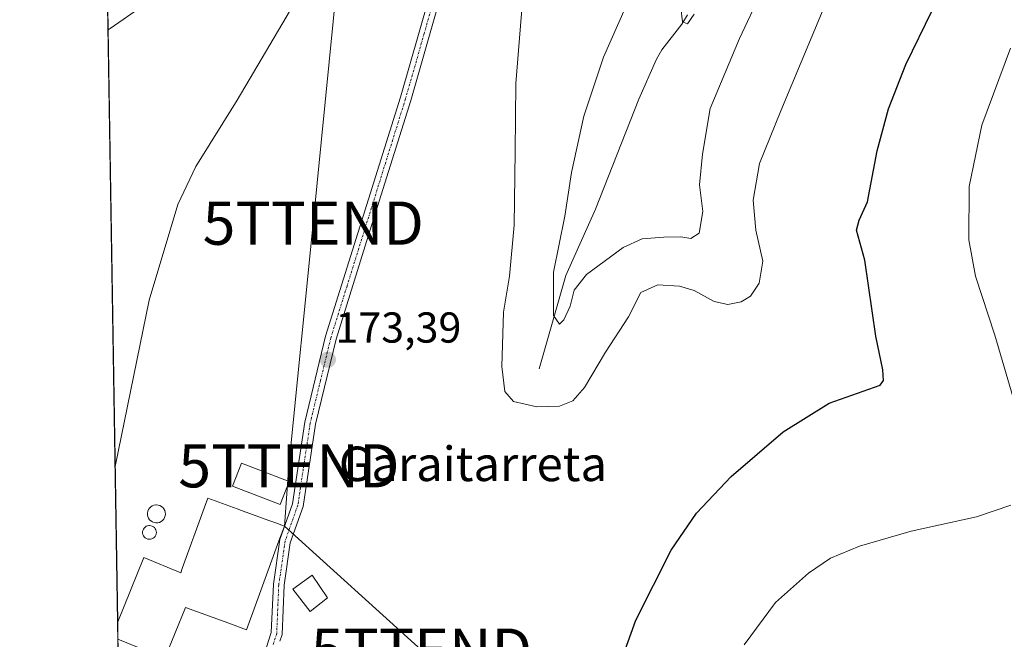
# Model space of a CAD drawing. Units: metres. Extents: x 609846 to 611990, y 4791785 to 4794127.
# Drawn here: x 609851 to 610079, y 4792697 to 4792841 of the extents above; entities that cross this region are included whole.
import ezdxf
from ezdxf.enums import TextEntityAlignment as Align

# ---------------------------------------------------------------- set-up
doc = ezdxf.new("R2010")
doc.units = ezdxf.units.M
doc.header["$MEASUREMENT"] = 0
doc.linetypes.add('TRAZO_Y_PUNTO', pattern=[1, 0.5, -0.25, 0, -0.25])
doc.layers.get('0').update_dxf_attribs({"lineweight": 5})
for name, color, linetype, lineweight in [('Carátula', 7, 'Continuous', 5), ('Comarca CxS', 133, 'Continuous', 0), ('Comunidad Autónoma CxS', 142, 'Continuous', 0), ('Corriente natural lineal', 142, 'Continuous', 13), ('Curva de nivel maestra', 36, 'Continuous', 30), ('Curva de nivel normal', 36, 'Continuous', 0), ('Depósito genérico', 232, 'Continuous', 0), ('Depósito genérico Cxs', 232, 'Continuous', 0), ('Edificación', 1, 'Continuous', 13), ('Edificación Cxs', 1, 'Continuous', 13), ('Municipio CxS', 142, 'Continuous', 0), ('Pista pavimentada', 135, 'Continuous', 13), ('Pista pavimentada Cxs', 135, 'Continuous', 0), ('Pista pavimentada eje', 135, 'TRAZO_Y_PUNTO', 0), ('Prado', 92, 'Continuous', 0), ('Prado CxS', 92, 'Continuous', 0), ('Provincia CxS', 1, 'Continuous', 0), ('Punto de cota en terreno', 7, 'Continuous', 0), ('Rótulo de punto de cota en terreno', 19, 'Continuous', 0), ('Tendido', 6, 'Continuous', 0), ('Texto cartográfico', 19, 'Continuous', 0), ('Torre de tendido puntual', 7, 'Continuous', 0)]:
    doc.layers.add(name, color=color, linetype=linetype, lineweight=lineweight)
doc.styles.add('Arial', font='txt', dxfattribs={"height": 0.2})

# ---------------------------------------------------------------- blocks, each defined once
blk = doc.blocks.new('*U150')
at = {"layer": 'Prado CxS', "color": 92, "linetype": 'Continuous', "lineweight": 0}
blk.add_polyline3d([(609874.31, 4792687.13, 170.41), (609868.67, 4793034.21, 136.63)], dxfattribs=at)
blk = doc.blocks.new('*U159')
at = {"layer": 'Curva de nivel normal', "color": 36, "linetype": 'Continuous', "lineweight": 0}
blk.add_polyline3d([(609956.82, 4792912.91, 170), (609956.72, 4792912.77, 170), (609954.36, 4792908.98, 170), (609950.79, 4792907.8, 170), (609947.12, 4792904.88, 170), (609944.46, 4792901.48, 170), (609940.78, 4792897.07, 170), (609937.18, 4792890.25, 170), (609934.6, 4792881.38, 170), (609928.21, 4792867.05, 170), (609901.73, 4792822.15, 170), (609892.16, 4792806.76, 170), (609887.99, 4792798, 170), (609881.41, 4792775.82, 170), (609873.49, 4792737.35, 170)], dxfattribs=at)
blk = doc.blocks.new('*U173')
at = {"layer": 'Curva de nivel normal', "color": 36, "linetype": 'Continuous', "lineweight": 0}
for points in [[(610080.73, 4792834.14, 180), (610074.16, 4792816.38, 180), (610071.21, 4792802.16, 180), (610071.09, 4792789.82, 180), (610072.64, 4792781.42, 180), (610077.11, 4792767.73, 180), (610083.53, 4792745.88, 180)], [(610080.84, 4792728.36, 180), (610072.87, 4792725.68, 180), (610057.78, 4792722.37, 180), (610045.78, 4792718.93, 180), (610039.11, 4792716.08, 180), (610034.02, 4792712.68, 180), (610026.39, 4792705.82, 180), (610019.12, 4792696.06, 180)]]:
    blk.add_polyline3d(points, dxfattribs=at)
blk = doc.blocks.new('*U175')
at = {"layer": 'Curva de nivel normal', "color": 36, "linetype": 'Continuous', "lineweight": 0}
blk.add_polyline3d([(610004.47, 4792843.54, 160), (610004.85, 4792840.29, 160), (610005.98, 4792839.8, 160), (610007.5, 4792842, 160)], dxfattribs=at)
blk = doc.blocks.new('*U184')
at = {"layer": 'Curva de nivel normal', "color": 36, "linetype": 'Continuous', "lineweight": 0}
blk.add_polyline3d([(609880.11, 4792844.09, 165), (609872.36, 4792838.72, 165), (609871.85, 4792838.42, 165)], dxfattribs=at)
blk = doc.blocks.new('*U196')
at = {"layer": 'Curva de nivel maestra', "color": 36, "linetype": 'Continuous', "lineweight": 30}
blk.add_polyline3d([(609987.65, 4792683.98, 175), (609994.01, 4792701.76, 175), (610002.23, 4792717.96, 175), (610008.1, 4792726.55, 175), (610016.09, 4792735.05, 175), (610028.15, 4792745.37, 175), (610038.78, 4792752.01, 175), (610050.56, 4792756.13, 175), (610051.34, 4792757.25, 175), (610051.22, 4792759.7, 175), (610049.55, 4792767.53, 175), (610047.06, 4792785.06, 175), (610045.15, 4792792.06, 175), (610045.75, 4792794.39, 175), (610047.66, 4792798.58, 175), (610049.93, 4792810.4, 175), (610052.55, 4792820.16, 175), (610056.56, 4792830.36, 175), (610062.65, 4792842.87, 175)], dxfattribs=at)
blk = doc.blocks.new('5PATER')
at = {"layer": 'Carátula', "linetype": 'Continuous', "lineweight": 5}
h = blk.add_hatch(color=250, dxfattribs=at)
edge = h.paths.add_edge_path()
edge.add_ellipse((0, 0.01), major_axis=(-1.33, -1.34), ratio=0.999422, start_angle=0, end_angle=360)
blk = doc.blocks.new('5TTEND')
blk.add_text('5TTEND', height=10).set_placement((0, 0), align=Align.MIDDLE_CENTER)

msp = doc.modelspace()

# ---------------------------------------------------------------- linework, layer by layer
at = {"layer": 'Comarca CxS', "color": 133, "linetype": 'Continuous', "lineweight": 0}
msp.add_polyline3d([(611315.54, 4792852.44, 266.75), (611369.96, 4792579.72, 341.45), (611409.4, 4792423.94, 383.66), (611410.16, 4792420.92, 384.27), (611423.37, 4792368.76, 397.24), (611449.85, 4792264.14, 429.57), (611450.22, 4792262.68, 429.98), (611450.59, 4792261.22, 430.38), (611451.03, 4792259.5, 430.89), (611487.46, 4792112.26, 498.93), (611488.18, 4792109.35, 500.07), (611512.94, 4792009.31, 544.75), (611516.03, 4791931.95, 573.84), (611530, 4791817.38, 601.26), (611531.39, 4791812.01, 602.05), (611531.39, 4791812.01, 602.05), (609888.95, 4791784.97, 250.52), (609851.4, 4794098.57, 225.07)], dxfattribs=at)
msp.add_polyline3d([(611315.54, 4792852.44, 266.75), (611369.96, 4792579.72, 341.45), (611409.4, 4792423.94, 383.66), (611410.16, 4792420.92, 384.27), (611423.37, 4792368.76, 397.24), (611449.85, 4792264.14, 429.57), (611450.22, 4792262.68, 429.98), (611450.59, 4792261.22, 430.38), (611451.03, 4792259.5, 430.89), (611487.46, 4792112.26, 498.93), (611488.18, 4792109.35, 500.07), (611512.94, 4792009.31, 544.75), (611516.03, 4791931.95, 573.84), (611530, 4791817.38, 601.26), (611531.39, 4791812.01, 602.05), (611531.39, 4791812.01, 602.05), (609888.95, 4791784.97, 250.52), (609851.4, 4794098.57, 225.07)], dxfattribs=at)
at = {"layer": 'Comunidad Autónoma CxS', "color": 142, "linetype": 'Continuous', "lineweight": 0}
for points in [[(611315.54, 4792852.44, 266.75), (611369.96, 4792579.72, 341.45), (611409.4, 4792423.94, 383.66), (611410.16, 4792420.92, 384.27), (611423.37, 4792368.76, 397.24), (611449.85, 4792264.14, 429.57), (611450.22, 4792262.68, 429.98), (611450.59, 4792261.22, 430.38), (611451.03, 4792259.5, 430.89), (611487.46, 4792112.26, 498.93), (611488.18, 4792109.35, 500.07), (611512.94, 4792009.31, 544.75), (611516.03, 4791931.96, 573.84), (611530, 4791817.38, 601.26), (611531.39, 4791812.01, 602.05), (611531.39, 4791812.01, 602.05), (609888.95, 4791784.97, 250.52), (609851.4, 4794098.57, 225.07)], [(611315.54, 4792852.44, 266.75), (611369.96, 4792579.72, 341.45), (611409.4, 4792423.94, 383.66), (611410.16, 4792420.92, 384.27), (611423.37, 4792368.76, 397.24), (611449.85, 4792264.14, 429.57), (611450.22, 4792262.68, 429.98), (611450.59, 4792261.22, 430.38), (611451.03, 4792259.5, 430.89), (611487.46, 4792112.26, 498.93), (611488.18, 4792109.35, 500.07), (611512.94, 4792009.31, 544.75), (611516.03, 4791931.95, 573.84), (611530, 4791817.38, 601.26), (611531.39, 4791812.01, 602.05), (611531.39, 4791812.01, 602.05), (609888.95, 4791784.97, 250.52), (609851.4, 4794098.57, 225.07)]]:
    msp.add_polyline3d(points, dxfattribs=at)
at = {"layer": 'Corriente natural lineal', "color": 142, "linetype": 'Continuous', "lineweight": 13}
msp.add_polyline3d([(609971.67, 4792759.96, 166.46), (609977.83, 4792781.55, 164.46), (609984.71, 4792796.88, 162.86), (609994.74, 4792822.38, 161.16), (609998.81, 4792831.64, 160.61), (610000.03, 4792833.79, 160.45), (610004.69, 4792839.7, 160.08), (610006, 4792841.85, 159.84)], dxfattribs=at)
at = {"layer": 'Curva de nivel normal', "color": 36, "linetype": 'Continuous', "lineweight": 0}
for points in [[(610039.58, 4792848.38, 170), (610027.57, 4792819.64, 170), (610022.65, 4792807.44, 170), (610021.22, 4792798.99, 170), (610021.8, 4792792.06, 170), (610023.46, 4792784.9, 170), (610022.61, 4792779.77, 170), (610020.54, 4792776.74, 170), (610018.43, 4792775.43, 170), (610015.29, 4792774.83, 170), (610012.18, 4792775.53, 170), (610007.55, 4792778.05, 170), (610004.14, 4792779.11, 170), (609999.12, 4792779.36, 170), (609995.21, 4792777.64, 170), (609992.34, 4792772, 170), (609986.97, 4792763.79, 170), (609982.12, 4792755.66, 170), (609979.47, 4792752.52, 170), (609976.34, 4792751.28, 170), (609971.1, 4792751.14, 170), (609965.68, 4792752.4, 170), (609963.68, 4792754.72, 170), (609962.98, 4792760.48, 170), (609963.42, 4792773.04, 170), (609964.76, 4792781.36, 170), (609965.9, 4792793.16, 170), (609966.11, 4792810.23, 170), (609966.28, 4792825.96, 170), (609968.45, 4792852.73, 170)], [(610023.01, 4792847.14, 165), (610018.06, 4792836.39, 165), (610011.26, 4792820.2, 165), (610009.45, 4792809.64, 165), (610008.79, 4792802.54, 165), (610009.52, 4792796.39, 165), (610008.71, 4792791.32, 165), (610006.8, 4792790.14, 165), (610004.46, 4792790.48, 165), (610000.51, 4792790.44, 165), (609995.46, 4792790.04, 165), (609991.12, 4792788.06, 165), (609982.6, 4792781.8, 165), (609979.73, 4792778.12, 165), (609978.82, 4792774.46, 165), (609977.38, 4792771.28, 165), (609976.34, 4792770.28, 165), (609974.98, 4792772.25, 165), (609974.94, 4792782.31, 165), (609977.57, 4792795.29, 165), (609979.12, 4792805.39, 165), (609982, 4792818.39, 165), (609986.54, 4792832.06, 165), (609991.58, 4792843.39, 165)]]:
    msp.add_polyline3d(points, dxfattribs=at)
at = {"layer": 'Depósito genérico', "color": 232, "linetype": 'Continuous', "lineweight": 0}
for points in [[(609883.34, 4792724.32, 175.21), (609882.92, 4792724.3, 176.04), (609882.51, 4792724.36, 176.95), (609882.12, 4792724.51, 177.78), (609881.77, 4792724.73, 177.75), (609881.47, 4792725.02, 177.2), (609881.23, 4792725.36, 176.46), (609881.07, 4792725.74, 175.63), (609880.98, 4792726.14, 175), (609880.98, 4792726.56, 174.93), (609881.06, 4792726.97, 175.1), (609881.21, 4792727.35, 175.47), (609881.44, 4792727.7, 176.06), (609881.74, 4792727.99, 176.85), (609882.09, 4792728.22, 176.98), (609882.47, 4792728.37, 176.54), (609882.88, 4792728.44, 176.33), (609883.05, 4792728.45, 176.3), (609883.46, 4792728.41, 176.38), (609883.86, 4792728.29, 176.66), (609884.22, 4792728.09, 176.69), (609884.54, 4792727.82, 176.27), (609884.8, 4792727.5, 175.81), (609884.98, 4792727.13, 175.51), (609885.1, 4792726.73, 175.33), (609885.12, 4792726.31, 175.39), (609885.07, 4792725.9, 175.49), (609884.94, 4792725.51, 175.24), (609884.73, 4792725.15, 175.04), (609884.45, 4792724.84, 174.8), (609884.12, 4792724.59, 174.52), (609883.74, 4792724.41, 174.61), (609883.34, 4792724.32, 175.21)], [(609881.66, 4792720.5, 177.04), (609881.34, 4792720.49, 176.39), (609881.03, 4792720.54, 175.85), (609880.73, 4792720.65, 175.47), (609880.46, 4792720.82, 175.34), (609880.23, 4792721.04, 175.49), (609880.05, 4792721.3, 175.91), (609879.92, 4792721.59, 176.43), (609879.85, 4792721.9, 177.03), (609879.85, 4792722.22, 177.27), (609879.91, 4792722.54, 177.44), (609880.03, 4792722.83, 177.7), (609880.21, 4792723.1, 177.73), (609880.44, 4792723.32, 177.77), (609880.7, 4792723.49, 177.81), (609881, 4792723.61, 177.84), (609881.31, 4792723.67, 177.89), (609881.44, 4792723.68, 177.91), (609881.76, 4792723.64, 177.97), (609882.06, 4792723.55, 177.92), (609882.34, 4792723.4, 177.5), (609882.59, 4792723.19, 177.28), (609882.78, 4792722.94, 177.33), (609882.93, 4792722.66, 177.57), (609883.01, 4792722.35, 177.99), (609883.04, 4792722.03, 178.5), (609882.99, 4792721.72, 178.08), (609882.89, 4792721.41, 177.63), (609882.73, 4792721.14, 177.37), (609882.52, 4792720.9, 177.3), (609882.26, 4792720.71, 177.46), (609881.97, 4792720.58, 177.7), (609881.66, 4792720.5, 177.04)]]:
    msp.add_polyline3d(points, dxfattribs=at)
at = {"layer": 'Depósito genérico Cxs', "color": 232, "linetype": 'Continuous', "lineweight": 0}
for points in [[(609883.34, 4792724.32, 175.21), (609882.92, 4792724.3, 176.04), (609882.51, 4792724.36, 176.95), (609882.12, 4792724.51, 177.78), (609881.77, 4792724.73, 177.75), (609881.47, 4792725.02, 177.2), (609881.23, 4792725.36, 176.46), (609881.07, 4792725.74, 175.63), (609880.98, 4792726.14, 175), (609880.98, 4792726.56, 174.93), (609881.06, 4792726.97, 175.1), (609881.21, 4792727.35, 175.47), (609881.44, 4792727.7, 176.06), (609881.74, 4792727.99, 176.85), (609882.09, 4792728.22, 176.98), (609882.47, 4792728.37, 176.54), (609882.88, 4792728.44, 176.33), (609883.05, 4792728.45, 176.3), (609883.46, 4792728.41, 176.38), (609883.86, 4792728.29, 176.66), (609884.22, 4792728.09, 176.69), (609884.54, 4792727.82, 176.27), (609884.8, 4792727.5, 175.81), (609884.98, 4792727.13, 175.51), (609885.1, 4792726.73, 175.33), (609885.12, 4792726.31, 175.39), (609885.07, 4792725.9, 175.49), (609884.94, 4792725.51, 175.24), (609884.73, 4792725.15, 175.04), (609884.45, 4792724.84, 174.8), (609884.12, 4792724.59, 174.52), (609883.74, 4792724.41, 174.61), (609883.34, 4792724.32, 175.21)], [(609881.66, 4792720.5, 177.04), (609881.34, 4792720.49, 176.39), (609881.03, 4792720.54, 175.85), (609880.73, 4792720.65, 175.47), (609880.46, 4792720.82, 175.34), (609880.23, 4792721.04, 175.49), (609880.05, 4792721.3, 175.91), (609879.92, 4792721.59, 176.43), (609879.85, 4792721.9, 177.03), (609879.85, 4792722.22, 177.27), (609879.91, 4792722.54, 177.44), (609880.03, 4792722.83, 177.7), (609880.21, 4792723.1, 177.73), (609880.44, 4792723.32, 177.77), (609880.7, 4792723.49, 177.81), (609881, 4792723.61, 177.84), (609881.31, 4792723.67, 177.89), (609881.44, 4792723.68, 177.91), (609881.76, 4792723.64, 177.97), (609882.06, 4792723.55, 177.92), (609882.34, 4792723.4, 177.5), (609882.59, 4792723.19, 177.28), (609882.78, 4792722.94, 177.33), (609882.93, 4792722.66, 177.57), (609883.01, 4792722.35, 177.99), (609883.04, 4792722.03, 178.5), (609882.99, 4792721.72, 178.08), (609882.89, 4792721.41, 177.63), (609882.73, 4792721.14, 177.37), (609882.52, 4792720.9, 177.3), (609882.26, 4792720.71, 177.46), (609881.97, 4792720.58, 177.7), (609881.66, 4792720.5, 177.04)]]:
    msp.add_polyline3d(points, close=True, dxfattribs=at)
at = {"layer": 'Edificación', "color": 1, "linetype": 'Continuous', "lineweight": 13}
for points in [[(609913.76, 4792733.9, 175.33), (609911.71, 4792728.57, 174.42), (609900.67, 4792732.81, 174.44), (609902.71, 4792738.14, 174.93), (609913.76, 4792733.9, 175.33)], [(609874.08, 4792701.39, 175.41), (609880.1, 4792716.25, 175.05), (609888.68, 4792712.76, 180.68), (609889.04, 4792713.75, 180.89), (609894.21, 4792727.91, 180.34), (609894.96, 4792729.98, 176.5), (609901.71, 4792727.52, 176.45), (609901.78, 4792727.5, 176.42), (609903.77, 4792726.78, 176.38), (609903.86, 4792726.74, 176.38), (609909.1, 4792724.84, 179.62), (609910.47, 4792724.34, 179.29), (609912.67, 4792723.54, 177.61), (609911.42, 4792720.11, 180.92)], [(609911.42, 4792720.11, 180.92), (609906.31, 4792706.09, 179.43), (609903.92, 4792699.55, 174.25), (609899.8, 4792701.06, 173.98), (609889.76, 4792704.72, 177.22), (609885.01, 4792692.97, 174.63), (609880.73, 4792694.7, 174.92), (609874.14, 4792697.37, 174.72)], [(609922.64, 4792706.9, 174.06), (609918.65, 4792703.81, 173.09), (609914.64, 4792708.97, 173.49), (609919.1, 4792712.17, 174.79), (609922.64, 4792706.9, 174.06)], [(609874.14, 4792697.37, 174.72), (609874.08, 4792701.39, 175.41)], [(609874.14, 4792697.37, 174.72), (609874.08, 4792701.39, 175.41)]]:
    msp.add_polyline3d(points, dxfattribs=at)
at = {"layer": 'Edificación Cxs', "color": 1, "linetype": 'Continuous', "lineweight": 13}
for points in [[(609913.76, 4792733.9, 175.33), (609911.71, 4792728.57, 174.42), (609900.67, 4792732.81, 174.44), (609902.71, 4792738.14, 174.93), (609913.76, 4792733.9, 175.33)], [(609911.42, 4792720.11, 180.92), (609906.31, 4792706.09, 179.43), (609903.92, 4792699.55, 174.25), (609899.8, 4792701.06, 173.98), (609889.76, 4792704.72, 177.22), (609885.01, 4792692.97, 174.63), (609880.73, 4792694.7, 174.92), (609874.14, 4792697.37, 174.72), (609874.08, 4792701.39, 175.41), (609880.1, 4792716.25, 175.05), (609888.68, 4792712.76, 180.68), (609889.04, 4792713.75, 180.89), (609894.21, 4792727.91, 180.34), (609894.96, 4792729.98, 176.5), (609901.71, 4792727.52, 176.45), (609901.78, 4792727.5, 176.42), (609903.77, 4792726.78, 176.38), (609903.86, 4792726.74, 176.38), (609909.1, 4792724.84, 179.62), (609910.47, 4792724.34, 179.29), (609912.67, 4792723.54, 177.61), (609911.42, 4792720.11, 180.92)], [(609922.64, 4792706.9, 174.06), (609918.65, 4792703.81, 173.09), (609914.64, 4792708.97, 173.49), (609919.1, 4792712.17, 174.79), (609922.64, 4792706.9, 174.06)]]:
    msp.add_polyline3d(points, close=True, dxfattribs=at)
at = {"layer": 'Municipio CxS', "color": 142, "linetype": 'Continuous', "lineweight": 0}
for points in [[(611315.54, 4792852.44, 266.75), (611369.96, 4792579.72, 341.45), (611409.4, 4792423.94, 383.66), (611410.16, 4792420.92, 384.27), (611423.37, 4792368.76, 397.24), (611449.85, 4792264.14, 429.57), (611450.22, 4792262.68, 429.98), (611450.59, 4792261.22, 430.38), (611451.03, 4792259.5, 430.89), (611487.46, 4792112.26, 498.93), (611488.18, 4792109.35, 500.07), (611512.94, 4792009.31, 544.75), (611516.03, 4791931.96, 573.84), (611530, 4791817.38, 601.26), (611531.39, 4791812.01, 602.05), (611531.39, 4791812.01, 602.05), (609888.95, 4791784.97, 250.52), (609851.4, 4794098.57, 225.07)], [(611315.54, 4792852.44, 266.75), (611369.96, 4792579.72, 341.45), (611409.4, 4792423.94, 383.66), (611410.16, 4792420.92, 384.27), (611423.37, 4792368.76, 397.24), (611449.85, 4792264.14, 429.57), (611450.22, 4792262.68, 429.98), (611450.59, 4792261.22, 430.38), (611451.03, 4792259.5, 430.89), (611487.46, 4792112.26, 498.93), (611488.18, 4792109.35, 500.07), (611512.94, 4792009.31, 544.75), (611516.03, 4791931.95, 573.84), (611530, 4791817.38, 601.26), (611531.39, 4791812.01, 602.05), (611531.39, 4791812.01, 602.05), (609888.95, 4791784.97, 250.52), (609851.4, 4794098.57, 225.07)]]:
    msp.add_polyline3d(points, dxfattribs=at)
at = {"layer": 'Pista pavimentada', "color": 135, "linetype": 'Continuous', "lineweight": 13}
for points in [[(609953.01, 4792913.57, 169.59), (609953.4, 4792912.81, 169.66), (609955.29, 4792908.92, 170.08), (609958.41, 4792899.84, 170.74), (609958.65, 4792896.48, 170.9), (609959.08, 4792890.61, 171.05), (609956.85, 4792877.24, 171.51), (609950.59, 4792852.37, 172.07), (609941.91, 4792822.09, 172.73), (609932.08, 4792790.62, 173.01), (609924.64, 4792766.81, 173.16), (609919.86, 4792747.1, 173.42), (609917.02, 4792728.09, 173.55), (609914.05, 4792719.69, 173.33), (609912.61, 4792709.87, 172.76), (609912.14, 4792698.44, 172.28), (609911.63, 4792696.87, 172.15)], [(609896.08, 4792674.68, 170.29), (609905.74, 4792686.77, 171.37), (609909.65, 4792698.88, 172.32), (609910.12, 4792710.11, 172.81), (609911.64, 4792720.47, 173.24), (609914.58, 4792728.7, 173.65), (609917.41, 4792747.58, 173.49), (609922.22, 4792767.47, 173.29), (609929.7, 4792791.36, 173.02), (609939.52, 4792822.81, 172.76), (609948.17, 4792853.02, 172.08), (609954.4, 4792877.76, 171.54), (609956.57, 4792890.73, 171.21), (609956.08, 4792897.39, 170.96), (609955.94, 4792899.34, 170.87), (609952.98, 4792907.96, 170.11), (609951.26, 4792911.5, 169.63)]]:
    msp.add_polyline3d(points, dxfattribs=at)
at = {"layer": 'Pista pavimentada Cxs', "color": 135, "linetype": 'Continuous', "lineweight": 0}
for points in [[(609905.74, 4792686.77, 171.37), (609909.65, 4792698.88, 172.32), (609910.12, 4792710.11, 172.81), (609911.64, 4792720.47, 173.24), (609914.58, 4792728.7, 173.65), (609917.41, 4792747.58, 173.49), (609922.22, 4792767.47, 173.29), (609929.7, 4792791.36, 173.02), (609939.52, 4792822.81, 172.76), (609948.17, 4792853.02, 172.08)], [(609950.59, 4792852.37, 172.07), (609941.91, 4792822.09, 172.73), (609932.08, 4792790.62, 173.01), (609924.64, 4792766.81, 173.16), (609919.86, 4792747.1, 173.42), (609917.02, 4792728.09, 173.55), (609914.05, 4792719.69, 173.33), (609912.61, 4792709.87, 172.76), (609912.14, 4792698.44, 172.28), (609911.63, 4792696.87, 172.15)]]:
    msp.add_polyline3d(points, dxfattribs=at)
at = {"layer": 'Pista pavimentada eje', "color": 135, "linetype": 'TRAZO_Y_PUNTO', "lineweight": 0}
msp.add_polyline3d([(609949.38, 4792852.7, 172.08), (609945.04, 4792837.56, 172.44), (609940.72, 4792822.45, 172.77), (609930.89, 4792790.99, 173.05), (609927.17, 4792779.09, 173.16), (609923.43, 4792767.14, 173.23), (609921.04, 4792757.29, 173.39), (609918.64, 4792747.34, 173.46), (609917.22, 4792737.9, 173.63), (609915.8, 4792728.4, 173.61), (609914.33, 4792724.28, 173.44), (609912.85, 4792720.12, 173.28), (609911.37, 4792709.99, 172.77), (609911.13, 4792704.38, 172.52), (609910.9, 4792698.66, 172.29), (609910.07, 4792696.12, 172.11)], dxfattribs=at)
at = {"layer": 'Prado', "color": 92, "linetype": 'Continuous', "lineweight": 0}
msp.add_polyline3d([(609874.31, 4792687.13, 170.41), (609874.14, 4792697.37, 171.47), (609874.08, 4792701.39, 171.56), (609871.77, 4792843.36, 161.98), (609871.75, 4792844.73, 161.93), (609871.73, 4792846.1, 161.96), (609870.3, 4792933.92, 143.68), (609869.18, 4793002.82, 139.26), (609868.67, 4793034.21, 136.63)], dxfattribs=at)
at = {"layer": 'Provincia CxS', "color": 1, "linetype": 'Continuous', "lineweight": 0}
for points in [[(611315.54, 4792852.44, 266.75), (611369.96, 4792579.72, 341.45), (611409.4, 4792423.94, 383.66), (611410.16, 4792420.92, 384.27), (611423.37, 4792368.76, 397.24), (611449.85, 4792264.14, 429.57), (611450.22, 4792262.68, 429.98), (611450.59, 4792261.22, 430.38), (611451.03, 4792259.5, 430.89), (611487.46, 4792112.26, 498.93), (611488.18, 4792109.35, 500.07), (611512.94, 4792009.31, 544.75), (611516.03, 4791931.96, 573.84), (611530, 4791817.38, 601.26), (611531.39, 4791812.01, 602.05), (611531.39, 4791812.01, 602.05), (609888.95, 4791784.97, 250.52), (609851.4, 4794098.57, 225.07)], [(611315.54, 4792852.44, 266.75), (611369.96, 4792579.72, 341.45), (611409.4, 4792423.94, 383.66), (611410.16, 4792420.92, 384.27), (611423.37, 4792368.76, 397.24), (611449.85, 4792264.14, 429.57), (611450.22, 4792262.68, 429.98), (611450.59, 4792261.22, 430.38), (611451.03, 4792259.5, 430.89), (611487.46, 4792112.26, 498.93), (611488.18, 4792109.35, 500.07), (611512.94, 4792009.31, 544.75), (611516.03, 4791931.95, 573.84), (611530, 4791817.38, 601.26), (611531.39, 4791812.01, 602.05), (611531.39, 4791812.01, 602.05), (609888.95, 4791784.97, 250.52), (609851.4, 4794098.57, 225.07)]]:
    msp.add_polyline3d(points, dxfattribs=at)
at = {"layer": 'Tendido', "color": 6, "linetype": 'Continuous', "lineweight": 0}
for points in [[(609927.69, 4792877.79, 169.14), (609919.36, 4792793.66, 172.72), (609913.73, 4792737.5, 173.69), (609912.67, 4792723.54, 173.42)], [(609912.67, 4792723.54, 173.42), (609944.41, 4792694.83, 171.6), (610001.16, 4792653.16, 180.19), (610051.04, 4792615.59, 190.63), (610112.37, 4792567.7, 198.18), (610127.89, 4792557.02, 199.48)]]:
    msp.add_polyline3d(points, dxfattribs=at)

# ---------------------------------------------------------------- block references
at = {"layer": 'Curva de nivel maestra', "color": 36, "linetype": 'Continuous', "lineweight": 30}
msp.add_blockref('*U196', (0, 0), dxfattribs=at)
at = {"layer": 'Curva de nivel normal', "color": 36, "linetype": 'Continuous', "lineweight": 0}
for name in ['*U175', '*U184', '*U159', '*U173']:
    msp.add_blockref(name, (0, 0), dxfattribs=at)
at = {"layer": 'Prado CxS', "color": 92, "linetype": 'Continuous', "lineweight": 0}
msp.add_blockref('*U150', (0, 0), dxfattribs=at)
at = {"layer": 'Punto de cota en terreno', "linetype": 'Continuous', "lineweight": 0}
msp.add_blockref('5PATER', (609922.73, 4792762.06, 173.39), dxfattribs=at)
at = {"layer": 'Torre de tendido puntual', "linetype": 'Continuous', "lineweight": 0}
for p in [(609919.36, 4792793.66, 172.69), (609913.73, 4792737.5, 173.87), (609944.41, 4792694.83, 171.7)]:
    msp.add_blockref('5TTEND', p, dxfattribs=at)

# ---------------------------------------------------------------- texts
at = {"layer": 'Rótulo de punto de cota en terreno', "color": 19, "linetype": 'Continuous', "lineweight": 0, "style": 'Arial'}
msp.add_text('173,39', height=7, dxfattribs=at).set_placement((609924.49, 4792763.82), align=Align.BOTTOM_LEFT)
at = {"layer": 'Texto cartográfico', "color": 19, "linetype": 'Continuous', "lineweight": 0, "style": 'Arial'}
msp.add_text('Garaitarreta', height=8, dxfattribs=at).set_placement((609956.32, 4792737.95), align=Align.MIDDLE_CENTER)

doc.saveas('drawing.dxf')
